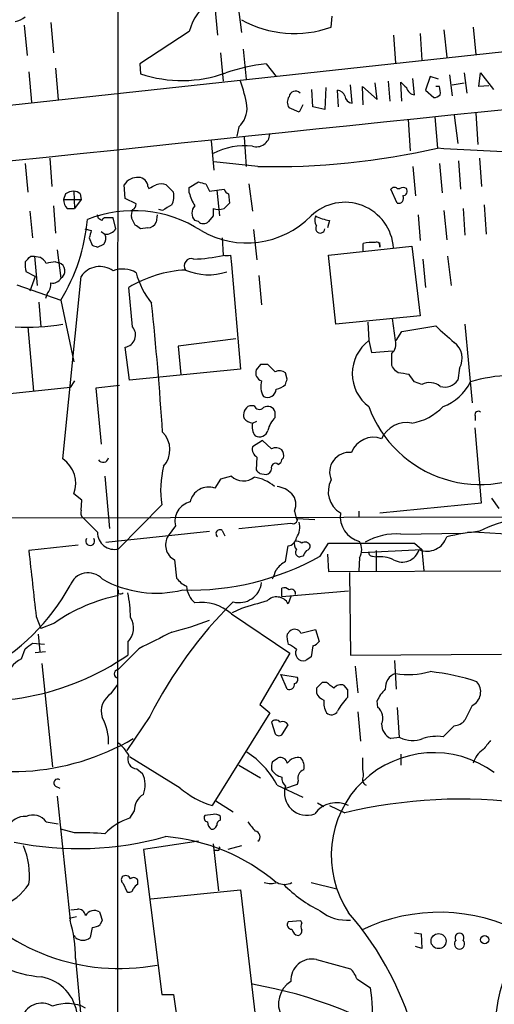
# Model space of a CAD drawing. Extents: x 3 to 1053, y 6 to 893.
# Drawn here: x 692 to 736, y 656 to 747 of the extents above; entities that cross this region are included whole.
import ezdxf

# ---------------------------------------------------------------- set-up
doc = ezdxf.new("R2010")
doc.units = 0
doc.header["$MEASUREMENT"] = 0
doc.layers.add('MAIN', color=5, linetype='CONTINUOUS')

msp = doc.modelspace()

# ---------------------------------------------------------------- linework, layer by layer
at = {"layer": 'MAIN'}
for p, q in [((712.216, 748.284), (712.5547, 745.6593)), ((710.0993, 748.03), (710.3533, 745.4053)), ((694.944, 746.5907), (695.198, 743.7967)), ((720.852, 746.1673), (720.9367, 747.1833)), ((692.4887, 746.3367), (692.7427, 743.5427)), ((707.7287, 745.744), (703.1567, 742.7807)), ((729.0647, 745.5747), (729.234, 743.1193)), ((731.266, 745.9133), (731.52, 743.3733)), ((733.9753, 746.1673), (734.2293, 743.6273)), ((726.6093, 745.4053), (726.7787, 742.8653)), ((743.0347, 744.5587), (601.0487, 729.1493)), ((710.6073, 743.7967), (710.8613, 741.172)), ((712.724, 744.1353), (712.978, 741.3413)), ((692.912, 742.0187), (693.166, 739.2247)), ((695.3673, 742.3573), (695.6213, 739.4787)), ((703.1567, 742.7807), (703.2413, 741.8493)), ((714.8407, 742.7807), (715.772, 741.5953)), ((733.1287, 741.934), (733.3827, 740.0713)), ((734.4833, 740.664), (734.6527, 741.934)), ((734.6527, 741.934), (735.838, 740.41)), ((726.1013, 741.172), (726.2707, 739.3093)), ((727.3713, 739.3093), (727.2867, 741.0873)), ((728.5567, 739.902), (728.3873, 741.426)), ((729.996, 741.5953), (729.5727, 740.3253)), ((730.758, 741.3413), (729.996, 741.5953)), ((731.774, 741.7647), (732.028, 739.8173)), ((719.1587, 738.8013), (719.074, 740.41)), ((720.344, 740.5793), (720.2593, 738.5473)), ((721.5293, 738.8013), (721.4447, 740.3253)), ((722.7993, 739.14), (722.63, 740.8333)), ((723.8153, 738.9707), (723.7307, 740.664)), ((723.7307, 740.664), (725.0853, 739.4787)), ((725.0853, 739.4787), (724.916, 741.0027)), ((729.5727, 740.3253), (730.3347, 739.648)), ((730.8427, 740.664), (730.504, 740.664)), ((732.028, 740.8333), (733.1287, 741.0027)), ((735.4147, 740.7487), (734.4833, 740.664)), ((717.8887, 738.2933), (716.9573, 738.7167)), ((718.2273, 738.9707), (717.8887, 738.2933)), ((720.2593, 738.5473), (719.1587, 738.8013)), ((727.964, 737.616), (728.1333, 734.7373)), ((730.4193, 737.87), (730.6733, 734.9913)), ((732.1973, 738.0393), (732.536, 735.4147)), ((734.2293, 738.2087), (734.3987, 735.33)), ((712.3007, 736.9387), (712.1313, 736.092)), ((709.7607, 735.6687), (710.0147, 732.9593)), ((712.8087, 736.0073), (712.978, 733.298)), ((731.266, 734.9067), (730.6733, 734.9913)), ((741.5953, 734.3987), (731.266, 734.9067)), ((694.8593, 734.06), (695.0287, 731.4353)), ((732.6207, 733.806), (732.79, 731.1813)), ((734.568, 734.06), (734.7373, 731.4353)), ((692.5733, 733.552), (692.8273, 730.9273)), ((714.0787, 733.298), (710.0147, 733.7213)), ((728.3873, 733.298), (728.6413, 730.5887)), ((730.8427, 733.552), (731.0967, 730.8427)), ((697.0607, 731.012), (697.1453, 729.4033)), ((701.802, 730.3347), (701.7173, 731.6047)), ((703.9187, 731.4353), (704.0033, 731.266)), ((705.612, 731.6047), (706.2893, 730.9273)), ((707.7287, 731.3507), (708.5753, 731.8587)), ((707.7287, 730.8427), (707.7287, 731.3507)), ((709.2527, 731.6893), (709.5913, 731.012)), ((709.5913, 731.012), (710.2687, 731.0967)), ((710.2687, 731.0967), (710.946, 731.1813)), ((710.2687, 731.0967), (710.5227, 728.726)), ((713.232, 731.6893), (713.5707, 729.1493)), ((726.948, 729.9113), (726.3553, 731.1813)), ((726.948, 731.266), (727.202, 731.266)), ((696.2987, 730.758), (696.1293, 730.25)), ((696.1293, 730.25), (697.738, 730.25)), ((697.738, 730.25), (697.1453, 729.4033)), ((697.6533, 730.758), (697.738, 730.25)), ((702.818, 729.8267), (701.802, 730.3347)), ((711.3693, 730.758), (711.454, 729.9113)), ((695.198, 729.6573), (695.3673, 727.1173)), ((696.468, 729.4033), (697.1453, 729.4033)), ((705.2733, 729.234), (704.9347, 729.3187)), ((731.266, 729.234), (731.52, 726.5247)), ((733.044, 729.4033), (733.2133, 726.948)), ((734.9913, 729.742), (735.1607, 727.0327)), ((692.9967, 729.1493), (693.2507, 726.694)), ((699.3467, 728.472), (699.262, 728.8107)), ((700.9553, 727.5407), (700.7013, 728.5567)), ((702.7333, 727.8793), (702.3947, 728.5567)), ((704.7653, 728.8107), (704.6807, 728.1333)), ((708.5753, 728.218), (708.2367, 728.3027)), ((709.93, 728.726), (709.5067, 728.218)), ((720.6827, 728.3027), (720.5133, 727.6253)), ((728.8953, 728.8107), (729.0647, 726.44)), ((698.0767, 727.5407), (698.6693, 727.3713)), ((703.9187, 727.6253), (703.2413, 727.5407)), ((713.6553, 727.456), (713.994, 724.662)), ((698.5, 726.694), (698.754, 726.0167)), ((699.6007, 727.2867), (699.9393, 727.0327)), ((710.7767, 726.694), (710.8613, 725.0853)), ((695.5367, 725.5933), (695.8753, 722.9687)), ((699.262, 725.8473), (699.8547, 726.1013)), ((720.598, 725.0853), (728.3027, 725.932)), ((723.8153, 725.5087), (723.8153, 726.186)), ((725.3393, 725.8473), (725.3393, 726.2707)), ((728.3027, 725.932), (729.0647, 719.4973)), ((693.0813, 725.0007), (693.42, 725.0007)), ((693.42, 725.0007), (693.928, 724.916)), ((693.42, 725.0007), (693.674, 722.2913)), ((711.5387, 725.0853), (711.6233, 724.2387)), ((721.2753, 718.7353), (720.598, 725.0853)), ((729.3187, 724.7467), (729.5727, 722.122)), ((731.6047, 725.0007), (731.9433, 722.2913)), ((695.3673, 724.4927), (695.706, 724.408)), ((711.6233, 724.2387), (712.47, 714.5867)), ((693.5047, 723.138), (692.658, 723.5613)), ((693.5047, 723.138), (692.9967, 721.7833)), ((696.0447, 706.2893), (697.738, 723.138)), ((714.1633, 723.2227), (714.4173, 720.5133)), ((691.8113, 722.376), (695.8753, 720.9367)), ((702.4793, 718.4813), (702.1407, 722.122)), ((694.6053, 721.5293), (694.436, 721.106)), ((693.8433, 720.7673), (694.0127, 718.4813)), ((695.8753, 720.9367), (697.0607, 715.264)), ((729.0647, 719.4973), (721.2753, 718.7353)), ((726.7787, 717.2113), (726.5247, 719.2433)), ((692.8273, 718.4813), (693.3353, 712.5547)), ((724.2387, 718.9047), (724.3233, 717.2113)), ((727.3713, 718.058), (730.504, 718.566)), ((733.2133, 718.7353), (733.8907, 711.454)), ((712.0467, 717.3807), (706.7127, 716.7033)), ((726.8633, 717.2113), (727.3713, 718.058)), ((702.2253, 713.5707), (701.802, 716.6187)), ((706.7127, 716.7033), (706.9667, 714.0787)), ((724.3233, 717.2113), (724.5773, 716.1107)), ((724.5773, 716.1107), (726.5247, 716.28)), ((726.44, 714.9253), (726.44, 716.026)), ((714.3327, 715.01), (713.9093, 714.502)), ((715.6873, 714.3327), (715.01, 715.01)), ((732.7053, 714.6713), (732.536, 713.5707)), ((712.47, 714.5867), (702.2253, 713.5707)), ((716.788, 713.6553), (716.6187, 714.248)), ((727.0327, 714.248), (726.7787, 714.4173)), ((696.722, 712.8933), (684.1067, 711.5387)), ((697.1453, 713.486), (696.722, 712.8933)), ((701.294, 713.0627), (699.0927, 712.8087)), ((729.234, 713.1473), (728.5567, 713.4013)), ((699.0927, 712.8087), (699.6007, 707.644)), ((713.74, 711.2), (713.3167, 711.2)), ((715.6873, 710.0993), (715.6873, 710.6073)), ((734.1447, 710.2687), (734.1447, 709.8453)), ((713.5707, 709.5913), (713.994, 709.7607)), ((734.7373, 702.2253), (734.1447, 709.168)), ((714.502, 707.9827), (713.5707, 707.39)), ((715.3487, 707.2207), (714.502, 707.9827)), ((713.994, 706.4587), (713.9093, 705.2733)), ((715.9413, 705.7813), (716.1953, 705.9507)), ((699.9393, 704.6807), (700.3627, 699.8547)), ((711.6233, 704.6807), (710.6073, 704.4267)), ((714.248, 704.9347), (714.8407, 704.85)), ((710.6073, 704.4267), (710.0993, 703.58)), ((697.8227, 702.4793), (697.0607, 703.072)), ((697.738, 701.548), (697.8227, 702.4793)), ((705.1887, 702.056), (701.2093, 697.992)), ((725.3393, 701.294), (734.7373, 702.2253)), ((735.6687, 702.6487), (736.346, 701.7173)), ((717.4653, 701.4633), (717.6347, 700.7013)), ((723.392, 701.4633), (723.392, 700.8707)), ((600.964, 700.7013), (756.666, 700.9553)), ((706.4587, 700.1087), (705.7813, 699.1773)), ((712.3007, 699.8547), (717.1267, 700.3627)), ((717.7193, 700.786), (719.328, 700.7013)), ((700.024, 698.5847), (709.5913, 699.6007)), ((710.7767, 699.6853), (711.0307, 699.1773)), ((727.2867, 699.3467), (732.9593, 699.4313)), ((697.484, 698.3307), (692.912, 697.8227)), ((719.836, 697.3147), (720.598, 698.5)), ((728.5567, 698.5), (729.234, 697.9073)), ((716.6187, 696.8067), (716.8727, 698.246)), ((720.5133, 697.484), (720.598, 695.8753)), ((723.646, 697.6533), (729.234, 697.9073)), ((725.0007, 697.8227), (725.0007, 695.96)), ((729.234, 697.9073), (729.4033, 695.96)), ((706.374, 696.976), (706.5433, 695.2827)), ((718.2273, 697.3147), (717.9733, 697.23)), ((723.4767, 697.1453), (723.392, 695.96)), ((724.662, 697.3147), (725.0007, 697.23)), ((720.598, 695.8753), (736.5153, 695.96)), ((722.5453, 695.7907), (722.63, 688.1707)), ((701.2093, 693.8433), (701.2093, 694.182)), ((716.28, 693.5893), (716.28, 694.3513)), ((716.28, 693.5893), (722.4607, 694.0973)), ((717.1267, 693.5893), (716.8727, 692.912)), ((711.6233, 691.9807), (717.042, 688.34)), ((712.5547, 692.4887), (711.708, 692.0653)), ((693.5893, 691.7267), (694.0127, 690.626)), ((695.2827, 691.134), (694.0127, 690.626)), ((693.7587, 690.118), (693.928, 688.5093)), ((716.788, 690.118), (717.042, 690.372)), ((718.058, 690.2027), (719.4127, 690.5413)), ((719.4127, 690.5413), (719.7513, 689.4407)), ((693.2507, 689.2713), (694.3513, 689.1867)), ((702.056, 689.356), (702.056, 688.1707)), ((692.2347, 687.832), (692.5733, 688.7633)), ((693.5047, 688.4247), (694.436, 688.5093)), ((703.072, 688.7633), (701.1247, 686.816)), ((717.042, 688.34), (714.248, 683.5987)), ((719.1587, 689.0173), (718.9893, 688.0013)), ((694.0973, 687.4087), (695.1133, 677.8413)), ((722.63, 688.1707), (736.6, 688.2553)), ((726.694, 687.6627), (726.8633, 685.038)), ((723.0533, 687.1547), (723.3073, 684.6993)), ((716.1953, 686.3927), (717.7193, 686.1387)), ((716.788, 685.038), (716.1953, 686.3927)), ((720.4287, 685.6307), (720.0053, 685.6307)), ((700.532, 684.6147), (701.1247, 685.4613)), ((719.4973, 685.1227), (719.4973, 684.6993)), ((722.376, 684.9533), (722.0373, 685.3767)), ((725.17, 683.3447), (725.0853, 683.9373)), ((715.1793, 682.8367), (709.8453, 674.2853)), ((714.248, 683.5987), (715.1793, 682.8367)), ((723.3073, 682.9213), (723.5613, 680.212)), ((726.948, 683.3447), (727.1173, 680.5507)), ((733.8907, 683.514), (733.2133, 682.1593)), ((704.088, 682.498), (701.9713, 679.3653)), ((715.3487, 681.99), (715.6873, 680.8893)), ((716.3647, 680.8893), (716.8727, 681.736)), ((732.1973, 681.6513), (731.1813, 680.6353)), ((727.202, 680.5507), (726.3553, 680.466)), ((706.882, 675.894), (702.2253, 678.7727)), ((715.4333, 678.3493), (715.9413, 678.688)), ((727.2867, 679.0267), (727.2867, 678.0107)), ((702.9027, 677.672), (703.4107, 677.2487)), ((712.3007, 678.0107), (714.3327, 676.8253)), ((717.804, 676.5713), (717.7193, 676.2327)), ((695.3673, 676.0633), (695.7907, 675.894)), ((715.8567, 676.148), (718.2273, 675.0473)), ((717.7193, 676.2327), (716.534, 675.8093)), ((695.5367, 675.132), (696.722, 663.702)), ((710.184, 674.7087), (711.7927, 673.6927)), ((702.6487, 673.7773), (702.2253, 673.1)), ((719.582, 674.5393), (720.1747, 674.2007)), ((720.6827, 674.2853), (722.122, 673.608)), ((709.93, 673.4387), (709.168, 673.354)), ((710.6073, 672.9307), (710.6073, 673.2693)), ((694.5207, 672.7613), (695.6213, 672.592)), ((697.1453, 671.7453), (695.8753, 672.084)), ((708.5753, 670.9833), (703.4953, 670.2213)), ((703.4953, 670.2213), (705.1887, 656.844)), ((709.93, 670.7293), (710.438, 666.4113)), ((710.3533, 670.1367), (710.0993, 670.1367)), ((712.5547, 670.56), (711.2847, 670.2213)), ((701.6327, 667.0887), (701.9713, 666.3267)), ((702.9873, 667.004), (702.9873, 667.3427)), ((704.1727, 665.6493), (712.47, 666.496)), ((712.47, 666.496), (714.0787, 652.78)), ((718.9893, 667.1733), (721.36, 666.5807)), ((696.8067, 664.6333), (697.3993, 664.718)), ((696.6373, 663.8713), (697.3147, 664.0407)), ((698.754, 663.0247), (698.5847, 662.0933)), ((699.6853, 663.702), (699.516, 663.2787)), ((718.058, 663.6173), (716.8727, 663.5327)), ((718.1427, 663.448), (718.058, 663.6173)), ((697.23, 662.0933), (697.1453, 662.2627)), ((728.5567, 662.5167), (729.1493, 662.432)), ((729.1493, 662.432), (729.234, 661.0773)), ((729.234, 661.0773), (728.6413, 661.2467)), ((697.23, 660.146), (697.738, 654.4733)), ((719.4973, 660.0613), (722.63, 659.2147)), ((723.2227, 658.2833), (724.4927, 657.4367)), ((705.1887, 656.844), (706.2893, 656.844)), ((706.2893, 656.844), (707.0513, 651.256))]:
    msp.add_line(p, q, dxfattribs=at)
for centre, radius in [((730.7724, 661.7581), 0.6944), ((735.0251, 661.8902), 0.3759)]:
    msp.add_circle(centre, radius, dxfattribs=at)
for centre, radius, start, end in [((59650.3344, 679.4078), 58949.2348, 179.823689524, 180.052872645), ((712.5106, 744.4954), 4.9422, 81.606755, 165.36625), ((3340.941, -24519.6161), 25392.0269, 95.67146275, 96.57588582), ((691.1548, 748.9828), 2.3584, 281.922191, 306.975336), ((717.4408, 755.5384), 9.9727, 240.662808, 290.002152), ((707.0569, 753.1818), 11.9576, 251.39186, 289.840317), ((716.9552, 724.858), 18.047, 96.728588, 108.880412), ((699.7169, 736.6456), 13.5325, 9.529561, 19.54107), ((854.5406, 867.8332), 179.6053, 224.885409, 225.114592), ((717.5429, 739.6692), 0.589, 43.053037, 173.811268), ((721.3662, 739.5152), 0.8139, 21.787031, 84.465227), ((728.6835, 740.812), 0.9188, 194.67151, 262.067444), ((729.3609, 740.1138), 1.5807, 352.299482, 20.370222), ((717.6348, 739.2247), 0.8468, 143.136869, 216.863132), ((722.8416, 739.8596), 0.7208, 183.364127, 266.635873), ((730.2753, 740.605), 0.9588, 273.551733, 312.844497), ((710.7072, 738.685), 2.3641, 312.380474, 4.87736), ((713.9348, 736.3544), 1.248, 253.03735, 355.72172), ((712.8516, 728.9033), 6.2986, 83.444331, 117.635845), ((715.6667, 799.8973), 66.6182, 268.634093, 283.018327), ((702.9874, 730.7579), 1.5265, 86.822877, 146.30785), ((703.0509, 731.4142), 0.8681, 1.392836, 88.607164), ((697.1456, 729.4874), 1.527, 93.187323, 123.684864), ((697.0013, 730.055), 0.9588, 47.155503, 86.448267), ((619.672, 900.7753), 189.3282, 296.45046, 296.679656), ((705.1463, 730.3764), 1.3136, 69.236183, 110.759739), ((751.264, 901.1239), 174.5653, 255.845177, 256.07436), ((711.6654, 731.4774), 0.778, 202.371723, 247.628278), ((726.6901, 730.9544), 0.4044, 50.386678, 145.873798), ((727.4983, 730.8003), 0.552, 57.524827, 122.466416), ((727.4559, 731.0121), 0.4234, 270.013532, 36.848245), ((697.1151, 730.1533), 0.9905, 174.397613, 229.212375), ((704.4263, 730.5887), 1.8935, 333.439008, 10.301057), ((713.6168, 732.6645), 6.1635, 197.192262, 209.202952), ((727.0891, 730.3347), 0.4462, 251.569111, 34.694341), ((702.5956, 717.7072), 11.5002, 57.176496, 111.768381), ((703.9611, 728.7685), 1.5807, 159.629778, 187.700518), ((702.3694, 729.7589), 0.4537, 284.017867, 8.594459), ((832.7076, 517.7948), 246.8725, 120.848186, 121.077349), ((709.0127, 728.98), 1.03, 138.885243, 221.114758), ((879.2799, 729.0646), 169.3502, 179.885409, 180.114558), ((710.438, 730.8429), 1.5266, 250.563296, 289.436704), ((838.1999, 602.6574), 179.6053, 134.885409, 135.114591), ((722.1119, 725.4768), 4.5064, 3.637402, 133.861752), ((680.8393, 730.0218), 17.5676, 328.858655, 354.661446), ((657.186, 643.7274), 94.6529, 63.320357, 63.549513), ((699.9818, 728.2602), 0.2995, 81.899659, 171.842846), ((700.3626, 559.2068), 169.3502, 89.885409, 90.114558), ((713.0424, 734.5504), 8.324, 239.59319, 315.596237), ((720.2219, 728.33), 0.9009, 153.924158, 216.455225), ((721.3603, 732.4526), 4.2048, 242.40748, 260.72652), ((867.9389, 684.7003), 174.5652, 165.851163, 166.080306), ((700.0136, 728.1542), 1.124, 266.209662, 326.916506), ((618.3373, 600.71), 152.6261, 56.200547, 56.42973), ((703.91, 728.4638), 0.8386, 270.594461, 336.788849), ((709.041, 728.6414), 0.6294, 222.276138, 317.723862), ((719.8413, 727.5567), 0.4183, 145.322172, 357.80793), ((699.1299, 726.6367), 0.9011, 323.547217, 26.070252), ((741.358, 852.9319), 133.8752, 251.443679, 251.672862), ((724.6198, 722.9261), 3.3577, 84.939051, 103.862835), ((725.043, 725.9744), 0.3224, 336.782742, 113.200924), ((565.8273, 851.7467), 179.6055, 314.885409, 315.114591), ((693.2086, 723.6039), 1.4964, 28.735138, 61.264862), ((707.9404, 724.1117), 0.6693, 71.570465, 214.691906), ((707.9273, 737.5529), 12.8082, 271.005219, 283.242467), ((711.2, 894.4352), 169.3502, 269.885409, 270.114592), ((694.9474, 724.239), 2.3876, 173.900432, 196.489619), ((696.0028, 719.1163), 5.4138, 96.741184, 105.888265), ((695.4449, 723.6477), 0.8039, 302.369521, 71.046653), ((699.4647, 721.9627), 2.0887, 53.697939, 145.758348), ((701.5948, 721.5003), 2.3243, 58.246508, 112.60754), ((708.0504, 712.2072), 11.5424, 93.279975, 120.796985), ((709.517, 728.6401), 5.3504, 246.575303, 288.334034), ((695.1273, 723.378), 0.8527, 257.585625, 331.312851), ((709.8695, 725.3415), 7.2939, 194.813012, 219.696747), ((693.5689, 722.4393), 1.3792, 318.715594, 4.407945), ((388.9339, 687.8344), 317.0297, 3.781798, 5.947243), ((692.725, 737.9923), 19.541, 266.822935, 279.781042), ((701.6581, 717.7255), 1.1161, 277.407727, 42.625239), ((1112.3379, 1141.1147), 569.5125, 227.897622, 228.126813), ((726.6093, 714.1633), 3.81, 126.869898, 233.130102), ((725.7204, 716.8727), 1.1112, 310.360804, 17.741921), ((731.1685, 715.5818), 1.7862, 329.354749, 54.832968), ((714.6713, 545.7101), 169.3002, 89.885375, 90.114591), ((599.6209, 630.004), 152.6261, 33.578069, 33.807272), ((714.6855, 714.2551), 0.8145, 162.354751, 250.775352), ((716.0832, 713.5229), 0.9014, 53.553434, 116.053368), ((685.215, 460.1593), 257.5069, 80.424912, 80.654091), ((558.9527, 586.74), 211.6804, 36.7526, 36.981782), ((737.8346, 699.6129), 14.3889, 91.88221, 106.610683), ((716.0839, 712.9525), 1.7499, 162.249466, 211.17377), ((715.56, 714.2065), 1.4976, 278.138218, 314.986473), ((589.6959, 755.7288), 133.8752, 341.453843, 341.683013), ((729.9564, 711.8203), 1.5109, 50.015269, 118.563246), ((731.3214, 714.3877), 1.4638, 254.380973, 326.073273), ((729.6401, 715.3818), 4.5363, 289.861385, 334.11391), ((714.957, 712.7745), 0.8166, 243.033298, 356.454304), ((713.6756, 710.3447), 0.9275, 112.763839, 200.840165), ((714.2113, 711.3551), 0.4961, 198.215846, 319.168231), ((714.9676, 710.3787), 0.7551, 17.621532, 120.293577), ((734.6036, 714.8607), 10.9413, 200.018093, 304.706348), ((727.5119, 714.5657), 5.0369, 279.032947, 316.761822), ((717.0463, 708.5366), 2.071, 131.01181, 169.50016), ((734.441, 710.3745), 0.3147, 47.717737, 199.650149), ((713.9759, 711.2179), 1.6763, 225.870102, 256.011837), ((715.08, 709.2949), 1.5381, 168.889505, 215.302981), ((727.8073, 707.1214), 2.5191, 78.658397, 155.85045), ((703.6983, 707.1346), 2.2523, 317.466894, 45.631377), ((714.2057, 709.1539), 0.8394, 243.004506, 343.391642), ((724.7633, 706.0835), 2.1987, 70.18298, 158.705238), ((714.4031, 707.2065), 0.8524, 167.56816, 241.318192), ((715.7446, 706.4111), 0.9012, 53.550995, 116.058953), ((715.4118, 706.5433), 1.0512, 350.732119, 34.320447), ((722.5344, 705.0612), 1.8297, 84.34487, 203.145959), ((694.542, 704.0457), 2.7004, 338.86408, 56.18694), ((699.7767, 706.4853), 0.5135, 213.126785, 347.482084), ((714.3048, 703.404), 9.2152, 166.136871, 188.411388), ((715.6873, 705.5104), 0.3713, 46.844093, 204.231967), ((716.7462, 705.908), 0.5526, 122.502209, 175.567893), ((712.7326, 705.9119), 1.6572, 227.981436, 307.436213), ((798.7161, 789.7664), 119.7133, 224.893835, 225.123052), ((714.7559, 705.4428), 0.5988, 278.140927, 351.859073), ((713.2497, 701.0451), 3.5846, 48.972559, 82.138442), ((715.4333, 701.2093), 2.575, 46.332732, 80.536215), ((722.8478, 703.2548), 2.2727, 151.420928, 239.628149), ((709.509, 701.9502), 1.7334, 70.090035, 168.020438), ((716.0389, 702.0625), 1.5471, 337.21377, 40.730236), ((708.2251, 700.5392), 1.8181, 103.091465, 193.69688), ((698.3305, 701.3363), 0.6292, 160.338213, 227.731211), ((724.0736, 700.9882), 2.3945, 172.662778, 255.565058), ((1037.2594, 1038.868), 478.9593, 224.8854, 225.114583), ((717.3311, 700.7031), 0.3971, 239.016445, 12.054433), ((716.3225, 699.9816), 1.6339, 323.426061, 16.559524), ((739.775, 689.4822), 11.3797, 99.636892, 117.23044), ((700.7885, 699.4605), 1.5275, 177.917775, 285.989703), ((710.565, 699.389), 0.3642, 54.455006, 234.455006), ((726.868, 693.6259), 5.7361, 85.814039, 120.17591), ((737.6047, 671.9825), 27.7846, 96.27463, 102.650015), ((732.9323, 657.3416), 42.1778, 67.165878, 89.273218), ((698.5846, 698.6924), 0.4098, 145.708923, 34.283202), ((707.075, 698.3452), 1.5382, 147.251122, 242.888562), ((716.7457, 699.135), 0.898, 278.130102, 351.869898), ((718.3124, 698.4578), 0.8731, 165.981264, 219.087174), ((717.6347, 697.9072), 0.7807, 49.405074, 102.531992), ((718.448, 698.0744), 0.5238, 29.301137, 125.653396), ((718.4559, 698.263), 0.4539, 284.039305, 8.578205), ((724.5774, 2688.1982), 1989.7022, 269.8854085, 270.1145887), ((722.0368, 697.9073), 1.6291, 332.112054, 27.887946), ((729.6996, 699.6794), 1.9126, 247.899311, 342.136294), ((2217.2411, 864.0986), 1533.3711, 186.2252887, 186.454473), ((717.9733, 697.6533), 0.4233, 143.124688, 270), ((845.4081, 612.8861), 152.6537, 146.192759, 146.421922), ((724.6196, 697.611), 0.2993, 171.875312, 278.143638), ((727.4192, 698.3975), 1.636, 240.327661, 342.564076), ((707.8322, 718.6688), 24.4967, 268.371426, 299.341687), ((718.1299, 694.2761), 2.9475, 120.844409, 143.127381), ((725.3818, 694.4231), 2.8327, 64.320555, 97.731915), ((698.3829, 694.0053), 1.766, 42.482545, 160.13775), ((503.8975, 780.3084), 228.0157, 338.082851, 338.312001), ((704.7032, 704.1687), 10.2788, 240.778857, 283.69082), ((708.9149, 697.2313), 3.0695, 219.407873, 242.017332), ((712.3254, 695.1211), 2.1082, 255.363919, 352.866556), ((679.2225, 704.2473), 19.98, 298.247617, 331.1458), ((701.3363, 694.3093), 0.483, 254.755286, 307.859376), ((690.63, 691.5013), 11.6809, 0.690165, 11.990542), ((709.8039, 694.7328), 2.3388, 185.203079, 227.927024), ((716.4917, 693.7588), 0.6292, 42.268789, 109.661787), ((717.169, 693.8519), 0.3922, 346.254272, 122.672898), ((704.3076, 678.2604), 15.7219, 101.365608, 125.031967), ((740.7931, 663.8727), 41.1602, 134.795067, 153.095357), ((708.8648, 688.938), 4.107, 47.80467, 98.796968), ((883.063, 100.1844), 616.3582, 105.8304852, 106.0596707), ((715.8061, 692.3269), 1.2165, 28.747655, 136.388898), ((700.7136, 690.6623), 1.873, 315.780855, 31.537162), ((698.4336, 720.5523), 31.2258, 284.250123, 290.935889), ((1085.6157, -72.5141), 851.9877, 116.4504657, 116.6796367), ((718.5465, 689.8084), 1.7855, 170.014884, 200.376521), ((717.4899, 689.9265), 0.6317, 25.928187, 135.153917), ((565.93, 858.3433), 211.6504, 306.752583, 306.981798), ((715.9823, 687.0255), 2.3374, 45.013866, 67.608665), ((718.8197, 690.1182), 1.1519, 287.115163, 323.973724), ((718.1669, 688.3521), 0.6244, 148.463431, 224.208421), ((688.3488, 708.1085), 24.1951, 257.036977, 304.50845), ((693.3843, 685.4766), 2.621, 116.015614, 171.042261), ((718.2697, 688.2977), 0.6693, 214.691906, 288.429535), ((803.3852, 560.8321), 152.6259, 123.57026, 123.799443), ((701.1952, 686.435), 0.3875, 100.483399, 259.516601), ((727.3095, 685.1128), 1.4641, 111.256382, 182.928458), ((727.9884, 694.1383), 7.7559, 261.026874, 285.001654), ((727.5964, 665.0473), 21.7323, 71.994585, 83.660682), ((716.9802, 685.4873), 0.4886, 246.839897, 6.899587), ((717.3947, 685.927), 0.3875, 280.497939, 33.11188), ((846.7512, 558.3768), 179.6053, 134.885409, 135.114591), ((593.7614, 516.0437), 211.6704, 53.014174, 53.243346), ((733.238, 684.7809), 1.4251, 297.257278, 40.971097), ((720.4709, 684.9957), 1.0177, 196.932197, 253.080214), ((721.741, 684.6288), 0.8045, 68.38772, 142.124392), ((553.076, 684.6147), 169.3003, 359.885375, 0.114591), ((728.5698, 682.3392), 3.8335, 135.250475, 155.362339), ((701.4971, 682.98), 1.8984, 120.556904, 197.368789), ((721.8816, 683.7679), 1.7257, 171.532768, 212.656828), ((725.627, 680.9155), 4.6757, 134.051151, 153.442073), ((720.8766, 683.2822), 0.6317, 224.846083, 334.071813), ((724.3539, 682.3637), 1.2761, 334.816561, 50.242719), ((695.675, 680.146), 4.6068, 357.661173, 29.482479), ((715.7297, 681.6514), 0.5097, 41.627938, 138.372062), ((716.3647, 681.4819), 0.568, 26.574073, 116.56054), ((732.0985, 683.1188), 1.4709, 273.851648, 319.281668), ((726.9869, 681.8026), 1.4783, 179.29847, 244.707286), ((691.3274, 699.6146), 22.202, 246.328021, 300.404859), ((716.026, 681.1435), 0.4235, 216.888839, 323.111161), ((728.3612, 683.028), 2.7351, 244.923753, 290.492298), ((730.6308, 676.3606), 4.31, 82.661783, 107.724059), ((946.9171, 510.5509), 271.0633, 141.228066, 141.457252), ((698.3711, 676.6966), 4.3877, 30.780566, 49.695012), ((708.762, 672.4491), 8.001, 27.53578, 57.485199), ((735.9571, 677.7031), 2.0384, 121.018229, 166.469609), ((702.9147, 678.5428), 0.8709, 152.717024, 269.210489), ((716.9151, 677.7991), 1.5807, 159.629778, 187.700518), ((716.1583, 678.0901), 0.6361, 8.125007, 109.947705), ((717.7898, 677.5169), 1.2014, 77.100823, 146.499084), ((717.0841, 677.8836), 1.2631, 346.433519, 39.555259), ((730.3364, 669.6667), 9.486, 53.920892, 213.875682), ((734.7842, 678.3915), 11.0575, 178.463462, 187.257092), ((716.6045, 678.3352), 1.4617, 210.776193, 257.173147), ((718.58, 676.8183), 0.8144, 109.213678, 197.656219), ((695.5791, 676.3596), 0.3642, 54.476953, 234.442206), ((701.3372, 676.1831), 2.3313, 337.775067, 27.199251), ((717.2658, 676.8133), 0.9906, 174.397613, 229.212375), ((724.3658, 676.6984), 0.6252, 151.709176, 241.688692), ((712.2567, 682.2608), 8.3321, 229.829744, 253.177258), ((718.5749, 675.4349), 2.0546, 162.191161, 291.502614), ((704.405, 673.7988), 1.7564, 121.193126, 180.70136), ((732.8143, 628.9014), 45.9674, 82.303271, 103.450544), ((721.3493, 672.0341), 2.5106, 63.724804, 143.618936), ((692.5549, 671.522), 1.7503, 86.623159, 155.30328), ((693.2841, 671.896), 1.5093, 34.982068, 114.508675), ((703.808, 668.0512), 5.2911, 107.405187, 136.98512), ((709.4926, 673.1423), 0.3875, 146.88812, 259.502061), ((710.1416, 672.8458), 0.6295, 42.282873, 109.640967), ((710.7175, 672.4904), 0.4539, 104.051552, 188.578205), ((710.3953, 672.8247), 0.9754, 183.726937, 229.411448), ((709.8284, 672.5327), 0.4538, 261.419912, 345.972943), ((925.1358, 841.6879), 271.0633, 218.550178, 218.779361), ((713.7567, 671.3958), 0.5233, 307.975814, 82.534135), ((697.4845, 700.2411), 29.9351, 258.57986, 285.58542), ((697.8241, 647.9823), 23.7727, 84.895297, 91.636233), ((704.0875, 653.4099), 18.0543, 49.670259, 85.425902), ((686.4346, 667.8929), 6.5381, 352.186051, 24.074868), ((710.3534, 670.3483), 0.2116, 269.972923, 36.875312), ((701.8595, 667.4235), 0.4043, 140.388559, 235.885527), ((701.8685, 667.3245), 0.4797, 23.010376, 131.932159), ((702.5922, 667.2016), 0.4195, 19.652905, 132.275526), ((688.2457, 670.2334), 5.6748, 292.005209, 325.314106), ((702.183, 666.6513), 0.3875, 236.88812, 349.502061), ((703.2834, 666.2846), 0.778, 112.371722, 157.628278), ((715.264, 669.2072), 2.1185, 253.753318, 286.246682), ((716.534, 668.3591), 1.3656, 240.266047, 299.733953), ((725.2675, 675.604), 12.3175, 224.282286, 243.834984), ((701.254, 678.1482), 18.9235, 218.660139, 280.693327), ((697.4347, 663.9773), 0.7415, 11.51299, 92.736234), ((698.9656, 663.6597), 0.9293, 59.928609, 149.933945), ((890.0431, 727.5779), 200.789, 198.320339, 198.54954), ((722.2951, 667.6301), 3.9424, 231.408511, 274.873111), ((700.4992, 645.2908), 29.0978, 14.053818, 40.996522), ((730.8504, 647.8743), 16.5471, 61.615287, 115.809972), ((683.9401, 660.0617), 13.2902, 0.363432, 15.897015), ((698.67, 664.5468), 1.5244, 273.158773, 303.708832), ((717.2113, 663.2786), 0.4233, 143.113861, 270), ((717.9734, 663.0248), 0.7807, 192.539156, 257.468008), ((718.7774, 663.1093), 0.7194, 151.913927, 208.079046), ((697.9074, 662.8495), 1.0152, 228.146184, 311.849613), ((717.6939, 662.703), 0.4539, 284.039305, 8.578205), ((732.7054, 662.0798), 0.4154, 324.614674, 215.377339), ((732.7053, 661.5006), 0.4789, 134.991541, 45), ((753.1741, 652.8802), 17.2534, 149.045242, 193.966494), ((719.0739, 658.1564), 1.9513, 77.468645, 183.734582), ((695.0822, 669.8843), 11.474, 246.22597, 265.075789), ((720.7536, 657.3664), 2.6338, 20.372473, 44.567756), ((693.3631, 654.4598), 4.0598, 6.177949, 79.581043), ((706.3852, 616.4586), 41.9369, 57.124311, 80.134211), ((718.3907, 655.9766), 2.4107, 121.623696, 208.888161), ((703.1607, 654.6007), 21.5197, 357.631314, 7.572827), ((694.1055, 654.1027), 1.9254, 58.438116, 166.321738), ((696.4529, 652.3383), 3.659, 62.166633, 111.47574)]:
    msp.add_arc(centre, radius, start, end, dxfattribs=at)

doc.saveas('drawing.dxf')
